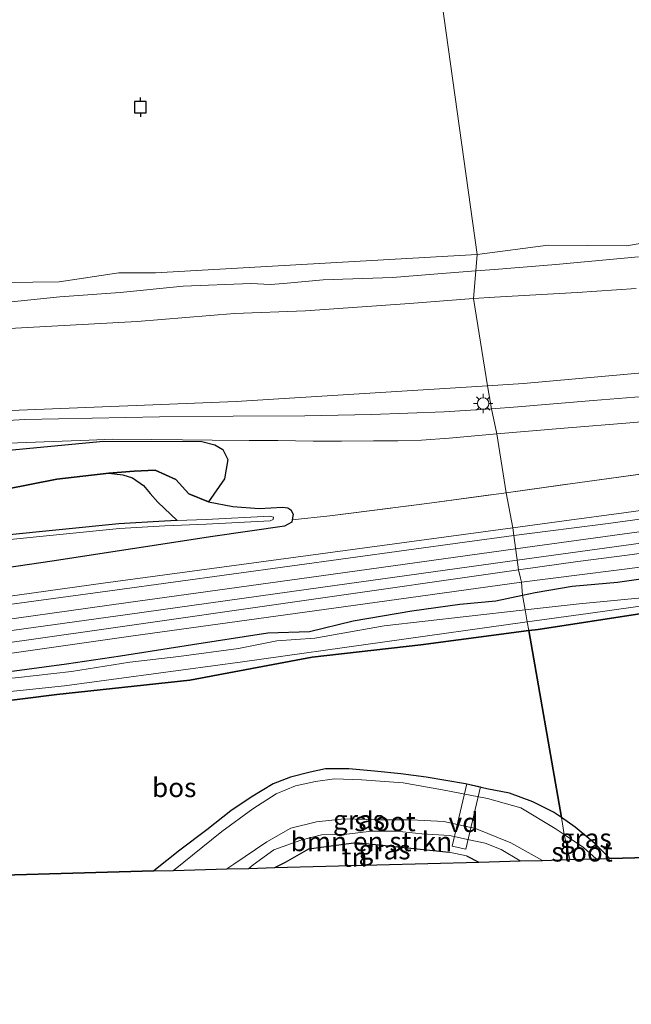
# Model space of a CAD drawing. Units: metres. Extents: x 209987 to 220001, y 463259 to 466284.
# Drawn here: x 212474 to 212554, y 463621 to 463749 of the extents above; entities that cross this region are included whole.
import ezdxf
from ezdxf.enums import TextEntityAlignment as Align

# ---------------------------------------------------------------- set-up
doc = ezdxf.new("R2010")
doc.units = ezdxf.units.M
doc.linetypes.add('IE-TERREINAFSCHEIDING', pattern=[10, 8, -2])
doc.layers.get('0').update_dxf_attribs({"lineweight": 25})
for name, color, linetype, lineweight in [('B-ME-AL-OVERIG-GV-B7', 7, 'BV-GELEIDERAIL', 18), ('B-ME-GR-BOMENSTRUIKEN-GV-B6', 93, 'Continuous', 18), ('B-ME-GW-KRUINLIJN-L-B1', 93, 'Continuous', 18), ('B-ME-GW-TEENLIJN-L-B1', 93, 'Continuous', 18), ('B-ME-IE-GRASLAND-GV-B6', 93, 'Continuous', 18), ('B-ME-IE-GRONDWERKLIJN-GROND_INGERICHT-GV-B6', 253, 'Continuous', 18), ('B-ME-IE-HULPGEOMETRIE-L-B1', 53, 'Continuous', 18), ('B-ME-IE-MEUBILAIR_WEGMEUBILAIR-LICHTMAST-S-B1', 8, 'Continuous', 18), ('B-ME-IE-TERREINAFSCHEIDING-DOORGANG-L-B1', 8, 'IE-TERREINAFSCHEIDING-KUNSTMATIG-OPEN', 18), ('B-ME-IE-TERREINAFSCHEIDING-RASTERHEKWERK-L-B1', 8, 'IE-TERREINAFSCHEIDING', 18), ('B-ME-OB-BEKLEDING-GV-B6', 253, 'Continuous', 18), ('B-ME-OB-WATERLIJN-L-B1', 133, 'OB-WATERLIJN', 18), ('B-ME-OG-WATER-GV-B6', 153, 'Continuous', 18), ('B-ME-SB-SPOOR-GV-B6', 253, 'Continuous', 18), ('B-ME-SB-SPOOR-L-B1', 253, 'Continuous', 18), ('B-ME-VH-VERH_SOORT-HALF_VERHARDING-GV-B6', 8, 'IE-TERREINAFSCHEIDING-NATUURLIJK-HOUTWAL', 18)]:
    doc.layers.add(name, color=color, linetype=linetype, lineweight=lineweight)
for name, color, linetype in [('B-ME-GR-BOS-GV-B6', 10, 'Continuous'), ('B-ME-GW-INSTEEKWATERGANG-L-B1', 10, 'Continuous'), ('B-ME-IE-TERREINAFSCHEIDING-HAAG-L-B1', 10, 'Continuous'), ('B-ME-KG-KADASTRAAL-OPNAMEDTMGRENS-L-B1', 10, 'Continuous'), ('B-ME-VV-AFMEERCONSTRUCTIE-S-B1', 10, 'Continuous')]:
    doc.layers.add(name, color=color, linetype=linetype)
doc.styles.add('NLCS-ISO', font='NLCS-ISO.TTF')
doc.linetypes.add('BV-GELEIDERAIL', pattern='A,10,-3,[108,NLCS.SHX,S=1,R=0,X=0,Y=0],-3', length=16)
doc.linetypes.add('IE-TERREINAFSCHEIDING-KUNSTMATIG-OPEN', pattern='A,7,-1.5,[67,NLCS.SHX,S=0.75,R=0,X=0,Y=0],-1.5', length=10)
doc.linetypes.add('IE-TERREINAFSCHEIDING-NATUURLIJK-HOUTWAL', pattern='A,7,-1.5,[67,NLCS.SHX,S=0.75,R=45,X=0,Y=0],-1.5,7,-1.5,[70,NLCS.SHX,S=0.75,R=0,X=0,Y=0],-1.5', length=20)
doc.linetypes.add('OB-WATERLIJN', pattern='A,10,[32,NLCS.SHX,S=2,R=0,X=0,Y=0],-12', length=22)

# ---------------------------------------------------------------- blocks, each defined once
blk = doc.blocks.new('lantaarnpaal')
for p, q in [((-0.75, 0), (-1.25, 0)), ((-0.88, 0.88), (-0.53, 0.53)), ((0, 0.75), (0, 1.25)), ((0.53, 0.53), (0.88, 0.88)), ((0.75, 0), (1.25, 0)), ((-0.53, -0.53), (-0.88, -0.88)), ((0, -0.75), (0, -1.25)), ((0.53, -0.53), (0.88, -0.88))]:
    blk.add_line(p, q)
blk.add_circle((0, 0), 0.75)
blk = doc.blocks.new('meerpaal')
for p, q in [((-0.75, 0), (-1.25, 0)), ((0.75, 0.75), (-0.75, 0.75)), ((-0.75, 0.75), (-0.75, -0.75)), ((0.75, -0.75), (0.75, 0.75)), ((0.75, 0), (1.25, 0)), ((-0.75, -0.75), (0.75, -0.75))]:
    blk.add_line(p, q)

msp = doc.modelspace()

# ---------------------------------------------------------------- linework, layer by layer
at = {"layer": 'B-ME-AL-OVERIG-GV-B7'}
msp.add_polyline3d([(212530.537, 463641.488, 8.303), (212532.44, 463649.589, 8.015), (212534.233, 463649.168, 8.027), (212532.33, 463641.067, 8.303), (212530.537, 463641.488, 8.303)], dxfattribs=at)
at = {"layer": 'B-ME-GR-BOMENSTRUIKEN-GV-B6'}
msp.add_polyline3d([(212501.25, 463638.518, 6.934), (212502.15, 463639.121, 6.934), (212506.451, 463642.047, 6.934), (212509.565, 463643.814, 6.934), (212512.899, 463644.629, 6.934), (212516.507, 463645.03, 6.934), (212520.859, 463644.911, 6.934), (212525.249, 463644.915, 6.934), (212529.461, 463644.678, 6.934), (212533.595, 463643.761, 6.934), (212538.165, 463641.898, 6.934), (212542.305, 463639.634, 6.934), (212539.382, 463639.555, 8.292), (212536.936, 463641.06, 8.292), (212534.848, 463641.88, 8.292), (212532.741, 463642.291, 8.292), (212530.189, 463642.865, 8.292), (212526.605, 463643.087, 8.292), (212523.297, 463643.44, 8.292), (212520.079, 463643.415, 8.292), (212516.853, 463643.055, 8.292), (212513.574, 463642.935, 8.292), (212510.873, 463642.263, 8.292), (212507.384, 463640.985, 8.292), (212504.665, 463639.075, 8.292), (212504.134, 463638.596, 8.292), (212501.25, 463638.518, 6.934)], dxfattribs=at)
at = {"layer": 'B-ME-GR-BOS-GV-B6'}
for points in [[(212203.555, 463661.329, 9.632), (212232.543, 463666.986, 9.567), (212261.532, 463672.643, 9.503), (212292.029, 463678.08, 9.481), (212322.527, 463683.517, 9.46), (212356.374, 463686.73, 9.561), (212390.222, 463689.944, 9.663), (212428.814, 463691.162, 9.633), (212467.406, 463692.38, 9.604), (212485.213, 463694.063, 9.572), (212498.003, 463694.007, 9.552), (212499.687, 463693.574, 9.549), (212500.733, 463692.984, 9.556), (212501.39, 463691.69, 9.51), (212500.937, 463689.184, 9.447), (212498.892, 463686.188, 9.214)], [(212498.892, 463686.188, 9.214), (212496.313, 463687.232, 9.245), (212494.639, 463689.083, 9.35), (212491.934, 463690.317, 9.463), (212489.192, 463690.191, 9.436), (212485.927, 463689.914, 9.44), (212479.149, 463689.155, 9.44), (212469.04, 463687.129, 9.447), (212455.733, 463685.58, 9.389), (212437.264, 463683.24, 9.202), (212414.177, 463679.753, 9.241), (212391.09, 463676.266, 9.28), (212371.084, 463673.753, 9.339), (212345.725, 463669.785, 9.28), (212321.968, 463666.979, 9.225), (212294.298, 463662.855, 9.241), (212257.492, 463657.061, 9.229), (212237.239, 463654.225, 9.272), (212216.986, 463651.39, 9.315)], [(212345.725, 463669.785, 9.28), (212371.084, 463673.753, 9.339), (212391.09, 463676.266, 9.28), (212414.177, 463679.753, 9.241), (212437.264, 463683.24, 9.202), (212455.733, 463685.58, 9.389), (212469.04, 463687.129, 9.447), (212479.149, 463689.155, 9.44), (212485.927, 463689.914, 9.44), (212487.7357, 463689.6896, 8.9612), (212489.0108, 463689.3139, 8.7902), (212490.4166, 463688.3298, 8.6192), (212491.3082, 463687.2938, 8.5679), (212492.2799, 463686.1391, 8.4311), (212494.8183, 463683.7611, 8.3191), (212493.155, 463683.694, 8.167), (212487.238, 463683.329, 7.895), (212472.144, 463681.826, 7.603), (212439.108, 463677.554, 7.443), (212408.203, 463673.222, 7.549), (212377.298, 463668.89, 7.654), (212340.977, 463663.965, 7.551)], [(212573.398, 463640.479, 7.229), (212570.604, 463640.403, 7.314), (212551.059, 463639.872, 7.906), (212549.109, 463641.82, 7.949), (212546.551, 463643.927, 7.996), (212544.74, 463645.183, 7.999), (212540.499, 463669.474, 7.795), (212541.715, 463669.635, 7.786), (212555.198, 463671.676, 7.49), (212568.03, 463673.086, 7.322), (212573.665, 463673.914, 7.287), (212577.077, 463674.147, 7.264), (212579.201, 463673.833, 7.264), (212579.815, 463673.338, 7.272), (212579.941, 463673.02, 7.276), (212580.108, 463672.007, 7.284), (212579.961, 463669.952, 7.287), (212579.209, 463666.8, 7.319), (212578.006, 463661.117, 7.319), (212576.593, 463656.145, 7.338), (212575.46, 463649.39, 7.311), (212573.398, 463640.479, 7.229)], [(212460.572, 463658.831, 8.288), (212479.177, 463661.158, 8.253), (212496.44, 463663.042, 8.218), (212512.357, 463666.01, 8.007), (212526.474, 463667.621, 7.902), (212540.499, 463669.474, 7.795), (212544.74, 463645.183, 7.999)], [(212544.74, 463645.183, 7.999), (212543.705, 463645.9, 8), (212541.051, 463647.254, 7.856), (212538.004, 463648.376, 7.836), (212535.06, 463648.931, 7.902), (212532.268, 463649.555, 7.992), (212527.16, 463650.438, 8.046), (212523.858, 463650.885, 8.027), (212520.452, 463651.214, 8.042), (212517.12, 463651.521, 8.039), (212514.088, 463651.534, 8.027), (212512.081, 463651.107, 8.031), (212509.52, 463650.437, 8.035), (212507.274, 463649.564, 8.039), (212504.434, 463647.824, 8.046), (212501.797, 463646.058, 8.042), (212498.656, 463643.584, 8.039), (212495.127, 463640.942, 8.023), (212491.745, 463638.259, 8.011), (212469.166, 463637.645, 8.201)]]:
    msp.add_polyline3d(points, dxfattribs=at)
at = {"layer": 'B-ME-GW-INSTEEKWATERGANG-L-B1'}
for points in [[(212469.04, 463687.129, 9.447), (212479.149, 463689.155, 9.44), (212485.927, 463689.914, 9.44), (212489.192, 463690.191, 9.436), (212491.934, 463690.317, 9.463), (212494.639, 463689.083, 9.35), (212496.313, 463687.232, 9.245), (212498.892, 463686.188, 9.214), (212502.04, 463685.571, 9.187), (212505.447, 463685.318, 9.109), (212508.48, 463685.495, 9.132), (212509.174, 463685.412, 9.179), (212509.589, 463685.14, 9.206), (212509.875, 463684.593, 9.264), (212509.743, 463683.843, 9.344), (212509.689, 463683.534, 9.377), (212508.762, 463683.015, 9.393), (212499.455, 463681.674, 9.393), (212478.549, 463678.496, 9.373), (212440.458, 463672.925, 9.382)], [(212539.696, 463674.072, 8.354), (212541.324, 463674.415, 8.354), (212546.136, 463675.231, 8.354), (212552.045, 463675.774, 8.303), (212559.271, 463676.794, 8.299)], [(212197.249, 463626.046, 7.916), (212219.327, 463628.412, 7.588), (212242.085, 463631.633, 7.553), (212262.503, 463634.372, 7.568), (212283.452, 463637.664, 7.576), (212317.232, 463642.39, 7.576), (212351.697, 463647.392, 7.838), (212369.859, 463649.86, 7.869), (212389.574, 463653.119, 8.115), (212411.53, 463656.26, 8.244), (212441.636, 463660.217, 8.244), (212453.806, 463661.824, 8.346), (212463.421, 463662.876, 8.35), (212472.35, 463664.061, 8.35), (212480.4, 463665.155, 8.35), (212487.446, 463666.192, 8.35), (212496.783, 463667.672, 8.35), (212506.602, 463669.167, 8.35), (212512.005, 463669.353, 8.35), (212517.657, 463670.731, 8.35), (212525.298, 463672.057, 8.35), (212531.549, 463672.92, 8.35), (212536.21, 463673.338, 8.354), (212539.696, 463674.072, 8.354)], [(212573.398, 463640.479, 7.229), (212575.46, 463649.39, 7.311), (212576.593, 463656.145, 7.338), (212578.006, 463661.117, 7.319), (212579.209, 463666.8, 7.319), (212579.961, 463669.952, 7.287), (212580.108, 463672.007, 7.284), (212579.941, 463673.02, 7.276), (212579.815, 463673.338, 7.272), (212579.201, 463673.833, 7.264), (212577.077, 463674.147, 7.264), (212573.665, 463673.914, 7.287), (212568.03, 463673.086, 7.322), (212555.198, 463671.676, 7.49), (212541.715, 463669.635, 7.786), (212540.499, 463669.474, 7.795)], [(212540.499, 463669.474, 7.795), (212526.474, 463667.621, 7.902), (212512.357, 463666.01, 8.007), (212496.44, 463663.042, 8.218), (212479.177, 463661.158, 8.253), (212460.572, 463658.831, 8.288), (212453.14, 463658.168, 8.295), (212452.708, 463658.129, 8.295), (212442.347, 463657.204, 8.205), (212412.031, 463653.381, 8.268), (212390.881, 463650.088, 8.252), (212371.619, 463647.479, 8.01), (212355.018, 463645.241, 8.065), (212340.755, 463642.837, 7.947), (212312.81, 463638.897, 7.916), (212284.865, 463634.957, 7.885), (212261.491, 463631.327, 7.463), (212228.408, 463626.648, 7.443), (212217.164, 463625.077, 7.588), (212214.681, 463625.224, 7.584), (212206.787, 463624.14, 7.65), (212185.17, 463620.942, 7.782)]]:
    msp.add_polyline3d(points, dxfattribs=at)
at = {"layer": 'B-ME-GW-KRUINLIJN-L-B1'}
for points in [[(212774.728, 463722.974, 9.326), (212764.76, 463723.453, 9.288), (212753.961, 463723.478, 9.233), (212744.599, 463723.674, 9.12), (212736.518, 463723.181, 9.058), (212719.176, 463721.587, 9.12), (212704.114, 463720.202, 9.128), (212684.56, 463718.003, 9.233), (212664.263, 463715.55, 9.206), (212642.51, 463712.678, 9.218), (212606.603, 463708.514, 9.201), (212570.697, 463704.35, 9.183), (212539.83, 463701.574, 9.253), (212535.152, 463701.277, 9.257)], [(212554.7733, 463718.0114, 4.723), (212544.0192, 463717.026, 4.7158), (212536.0311, 463716.3631, 4.6924), (212533.621, 463716.1789, 4.6924)], [(212533.621, 463716.1789, 4.6924), (212528.6849, 463715.8017, 4.6924), (212522.7736, 463715.3088, 4.7251), (212513.7678, 463715.0306, 4.7532), (212508.6214, 463714.5436, 4.669), (212506.929, 463714.4198, 4.6596), (212504.3573, 463714.5257, 4.7111), (212495.56, 463714.1813, 4.8796), (212487.3711, 463713.3585, 4.9498), (212479.5325, 463712.8004, 4.9357), (212473.2803, 463712.1563, 4.9357)], [(212535.152, 463701.277, 9.257), (212502.454, 463699.202, 9.284), (212473.187, 463698.055, 9.159), (212466.875, 463697.417, 9.276)], [(212539.555, 463675.755, 9.395), (212559.441, 463678.292, 9.419)], [(212184.765, 463625.921, 9.298), (212194.793, 463627.417, 9.337), (212210.961, 463629.64, 9.337), (212229.139, 463632.303, 9.368), (212245.264, 463634.604, 9.422), (212274.957, 463638.745, 9.376), (212284.495, 463640.114, 9.446), (212318.436, 463644.451, 9.368), (212334.694, 463646.755, 9.384), (212355.67, 463649.819, 9.364), (212380.244, 463653.369, 9.441), (212405.372, 463656.847, 9.534), (212432.377, 463660.665, 9.402), (212462.046, 463664.935, 9.224), (212488.785, 463668.752, 9.356), (212519.217, 463672.95, 9.348), (212539.555, 463675.755, 9.395)], [(212491.745, 463638.259, 8.011), (212495.127, 463640.942, 8.023), (212498.656, 463643.584, 8.039), (212501.797, 463646.058, 8.042), (212504.434, 463647.824, 8.046), (212507.274, 463649.564, 8.039), (212509.52, 463650.437, 8.035), (212512.081, 463651.107, 8.031), (212514.088, 463651.534, 8.027), (212517.12, 463651.521, 8.039), (212520.452, 463651.214, 8.042), (212523.858, 463650.885, 8.027), (212527.16, 463650.438, 8.046), (212532.268, 463649.555, 7.992), (212535.06, 463648.931, 7.902), (212538.004, 463648.376, 7.836), (212541.051, 463647.254, 7.856), (212543.705, 463645.9, 8), (212544.74, 463645.183, 7.999)], [(212544.74, 463645.183, 7.999), (212546.551, 463643.927, 7.996), (212549.109, 463641.82, 7.949), (212551.059, 463639.872, 7.906)], [(212539.382, 463639.555, 8.292), (212536.936, 463641.06, 8.292), (212534.848, 463641.88, 8.292), (212532.741, 463642.291, 8.292), (212530.189, 463642.865, 8.292), (212526.605, 463643.087, 8.292), (212523.297, 463643.44, 8.292), (212520.079, 463643.415, 8.292), (212516.853, 463643.055, 8.292), (212513.574, 463642.935, 8.292), (212510.873, 463642.263, 8.292), (212507.384, 463640.985, 8.292), (212504.665, 463639.075, 8.292), (212504.134, 463638.596, 8.292)]]:
    msp.add_polyline3d(points, dxfattribs=at)
at = {"layer": 'B-ME-GW-TEENLIJN-L-B1'}
for points in [[(212533.3049, 463712.5804, 5.229), (212536.0578, 463712.7912, 5.2327), (212546.8149, 463713.356, 5.3285), (212554.4657, 463713.8937, 5.3778)], [(212339.3148, 463702.5769, 5.4091), (212353.0173, 463703.9722, 5.4797), (212366.8879, 463705.058, 5.6107), (212381.6749, 463705.9527, 5.5301), (212397.9565, 463706.9338, 5.6309), (212410.1799, 463707.3619, 5.646), (212424.6675, 463707.7879, 5.6057), (212437.6055, 463708.0611, 5.6359), (212450.9754, 463708.0623, 5.646), (212460.9969, 463708.3442, 5.5402), (212472.1993, 463708.6661, 5.4192), (212489.6072, 463709.6065, 5.3789), (212502.269, 463710.6299, 5.2126), (212511.4927, 463710.9851, 5.1521), (212524.9879, 463711.9435, 5.2176), (212533.3049, 463712.5804, 5.229)]]:
    msp.add_polyline3d(points, dxfattribs=at)
at = {"layer": 'B-ME-IE-GRASLAND-GV-B6'}
for points in [[(212554.4657, 463713.8937, 5.3778), (212546.8149, 463713.356, 5.3285), (212536.0578, 463712.7912, 5.2327), (212533.3049, 463712.5804, 5.229), (212533.621, 463716.1789, 4.6924), (212536.0311, 463716.3631, 4.6924), (212544.0192, 463717.026, 4.7158), (212554.7733, 463718.0114, 4.723)], [(212533.621, 463716.1789, 4.6924), (212533.3049, 463712.5804, 5.229), (212524.9879, 463711.9435, 5.2176), (212511.4927, 463710.9851, 5.1521), (212502.269, 463710.6299, 5.2126), (212489.6072, 463709.6065, 5.3789), (212472.1993, 463708.6661, 5.4192), (212460.9969, 463708.3442, 5.5402), (212450.9754, 463708.0623, 5.646), (212437.6055, 463708.0611, 5.6359), (212424.6675, 463707.7879, 5.6057), (212410.1799, 463707.3619, 5.646), (212397.9565, 463706.9338, 5.6309), (212381.6749, 463705.9527, 5.5301), (212366.8879, 463705.058, 5.6107), (212353.0173, 463703.9722, 5.4797), (212339.3148, 463702.5769, 5.4091)], [(212473.2803, 463712.1563, 4.9357), (212479.5325, 463712.8004, 4.9357), (212487.3711, 463713.3585, 4.9498), (212495.56, 463714.1813, 4.8796), (212504.3573, 463714.5257, 4.7111), (212506.929, 463714.4198, 4.6596), (212508.6214, 463714.5436, 4.669), (212513.7678, 463715.0306, 4.7532), (212522.7736, 463715.3088, 4.7251), (212528.6849, 463715.8017, 4.6924), (212533.621, 463716.1789, 4.6924)], [(212570.697, 463704.35, 9.183), (212539.83, 463701.574, 9.253), (212535.152, 463701.277, 9.257), (212533.3049, 463712.5804, 5.229), (212536.0578, 463712.7912, 5.2327), (212546.8149, 463713.356, 5.3285), (212554.4657, 463713.8937, 5.3778)], [(212339.3148, 463702.5769, 5.4091), (212353.0173, 463703.9722, 5.4797), (212366.8879, 463705.058, 5.6107), (212381.6749, 463705.9527, 5.5301), (212397.9565, 463706.9338, 5.6309), (212410.1799, 463707.3619, 5.646), (212424.6675, 463707.7879, 5.6057), (212437.6055, 463708.0611, 5.6359), (212450.9754, 463708.0623, 5.646), (212460.9969, 463708.3442, 5.5402), (212472.1993, 463708.6661, 5.4192), (212489.6072, 463709.6065, 5.3789), (212502.269, 463710.6299, 5.2126), (212511.4927, 463710.9851, 5.1521), (212524.9879, 463711.9435, 5.2176), (212533.3049, 463712.5804, 5.229)], [(212533.3049, 463712.5804, 5.229), (212535.152, 463701.277, 9.257), (212502.454, 463699.202, 9.284), (212473.187, 463698.055, 9.159)], [(212535.678, 463698.289, 9.453), (212535.152, 463701.277, 9.257), (212539.83, 463701.574, 9.253), (212570.697, 463704.35, 9.183)], [(212535.678, 463698.289, 9.453), (212529.504, 463697.86, 9.401), (212520.04, 463697.554, 9.354), (212511.406, 463697.359, 9.459), (212502.076, 463697.323, 9.451), (212492.486, 463697.238, 9.381), (212474.977, 463696.901, 9.346), (212466.904, 463696.387, 9.23), (212466.875, 463697.417, 9.276), (212473.187, 463698.055, 9.159), (212502.454, 463699.202, 9.284), (212535.152, 463701.277, 9.257), (212535.678, 463698.289, 9.453)], [(212559.71, 463700.21, 9.338), (212548.881, 463699.342, 9.385), (212539.077, 463698.525, 9.482), (212535.678, 463698.289, 9.453)], [(212562.856, 463690.879, 9.603), (212547.144, 463688.694, 9.673), (212537.57, 463687.374, 9.662), (212536.338, 463695.003, 9.407), (212545.637, 463695.82, 9.329), (212553.131, 463696.416, 9.298), (212560.794, 463697.064, 9.322)], [(212332.21, 463686.199, 9.425), (212356.735, 463688.908, 9.421), (212391.15, 463691.016, 9.468), (212422.592, 463692.758, 9.413), (212444.326, 463693.245, 9.389), (212470.488, 463693.728, 9.319), (212483.382, 463694.217, 9.376), (212486.347, 463694.315, 9.384), (212491.5, 463694.295, 9.407), (212495.493, 463694.227, 9.391), (212499.362, 463694.212, 9.422), (212504.176, 463694.178, 9.438), (212507.884, 463694.163, 9.399), (212512.476, 463694.089, 9.306), (212516.162, 463694.089, 9.384), (212520.335, 463694.13, 9.446), (212523.462, 463694.124, 9.469), (212526.539, 463694.185, 9.5), (212530.166, 463694.459, 9.446), (212536.338, 463695.003, 9.407), (212537.57, 463687.374, 9.662)], [(212537.57, 463687.374, 9.662), (212527.588, 463685.998, 9.65), (212514.644, 463684.357, 9.615), (212509.743, 463683.843, 9.344), (212509.875, 463684.593, 9.264), (212509.589, 463685.14, 9.206), (212509.174, 463685.412, 9.179), (212508.48, 463685.495, 9.132), (212505.447, 463685.318, 9.109), (212502.04, 463685.571, 9.187), (212498.892, 463686.188, 9.214), (212500.937, 463689.184, 9.447), (212501.39, 463691.69, 9.51), (212500.733, 463692.984, 9.556), (212499.687, 463693.574, 9.549), (212498.003, 463694.007, 9.552), (212485.213, 463694.063, 9.572), (212467.406, 463692.38, 9.604), (212428.814, 463691.162, 9.633), (212390.222, 463689.944, 9.663), (212356.374, 463686.73, 9.561), (212322.527, 463683.517, 9.46)], [(212561.617, 463685.972, 9.538), (212552.845, 463684.753, 9.522), (212545.114, 463683.72, 9.576), (212538.44, 463682.837, 9.615), (212537.57, 463687.374, 9.662), (212547.144, 463688.694, 9.673), (212562.856, 463690.879, 9.603)], [(212472.212, 463681.23, 7.603), (212487.286, 463682.731, 7.895), (212493.186, 463683.095, 8.167), (212498.585, 463683.313, 8.661), (212506.868, 463683.714, 8.817), (212507.269, 463683.896, 8.903), (212507.317, 463684.189, 8.906), (212506.839, 463684.313, 8.817), (212498.558, 463683.912, 8.661), (212494.8183, 463683.7611, 8.3191), (212492.2799, 463686.1391, 8.4311), (212491.3082, 463687.2938, 8.5679), (212490.4166, 463688.3298, 8.6192), (212489.0108, 463689.3139, 8.7902), (212487.7357, 463689.6896, 8.9612), (212485.927, 463689.914, 9.44), (212489.192, 463690.191, 9.436), (212491.934, 463690.317, 9.463), (212494.639, 463689.083, 9.35), (212496.313, 463687.232, 9.245), (212498.892, 463686.188, 9.214), (212502.04, 463685.571, 9.187), (212505.447, 463685.318, 9.109), (212508.48, 463685.495, 9.132), (212509.174, 463685.412, 9.179), (212509.589, 463685.14, 9.206), (212509.875, 463684.593, 9.264), (212509.743, 463683.843, 9.344)], [(212207.759, 463640.583, 9.296), (212221.899, 463642.813, 9.264), (212237.159, 463644.613, 9.237), (212252.488, 463646.9, 9.214), (212270.771, 463649.599, 9.073), (212287.033, 463651.56, 9.155), (212307.372, 463654.272, 9.139), (212320.919, 463656.264, 9.147), (212334.107, 463658.292, 9.225), (212351.437, 463660.624, 9.276), (212366.13, 463662.767, 9.28), (212385.896, 463665.419, 9.307), (212403.318, 463667.56, 9.268), (212427.715, 463671.216, 9.35), (212440.458, 463672.925, 9.382), (212478.549, 463678.496, 9.373), (212499.455, 463681.674, 9.393), (212508.762, 463683.015, 9.393), (212509.689, 463683.534, 9.377), (212509.743, 463683.843, 9.344), (212514.644, 463684.357, 9.615), (212527.588, 463685.998, 9.65), (212537.57, 463687.374, 9.662), (212538.44, 463682.837, 9.615)], [(212509.743, 463683.843, 9.344), (212509.689, 463683.534, 9.377), (212508.762, 463683.015, 9.393), (212499.455, 463681.674, 9.393), (212478.549, 463678.496, 9.373), (212440.458, 463672.925, 9.382), (212427.715, 463671.216, 9.35), (212403.318, 463667.56, 9.268), (212385.896, 463665.419, 9.307), (212366.13, 463662.767, 9.28), (212351.437, 463660.624, 9.276), (212334.107, 463658.292, 9.225), (212320.919, 463656.264, 9.147), (212307.372, 463654.272, 9.139), (212287.033, 463651.56, 9.155), (212270.771, 463649.599, 9.073), (212252.488, 463646.9, 9.214), (212237.159, 463644.613, 9.237), (212221.899, 463642.813, 9.264), (212207.759, 463640.583, 9.296)], [(212538.44, 463682.837, 9.615), (212511.818, 463679.24, 9.565), (212485.196, 463675.644, 9.514), (212455.951, 463671.579, 9.576), (212426.706, 463667.514, 9.638), (212421.287, 463666.746, 9.561), (212383.532, 463661.559, 9.542), (212345.778, 463656.372, 9.522), (212314.136, 463651.927, 9.46), (212277.095, 463646.812, 9.483), (212256.723, 463643.906, 9.483), (212236.351, 463641, 9.483), (212212.851, 463637.767, 9.53)], [(212559.441, 463678.292, 9.419), (212539.555, 463675.755, 9.395), (212539.433, 463676.263, 9.553), (212539.149, 463677.355, 9.664), (212546.86, 463678.442, 9.595), (212553.304, 463679.279, 9.602), (212559.618, 463680.149, 9.595)], [(212559.271, 463676.794, 8.299), (212552.045, 463675.774, 8.303), (212546.136, 463675.231, 8.354), (212541.324, 463674.415, 8.354), (212539.696, 463674.072, 8.354), (212539.555, 463675.755, 9.395), (212559.441, 463678.292, 9.419)], [(212212.472, 463631.519, 9.525), (212227.092, 463633.577, 9.463), (212242.282, 463635.691, 9.463), (212269.815, 463639.48, 9.432), (212279.08, 463640.838, 9.525), (212284.467, 463641.572, 9.517), (212316.27, 463645.914, 9.471), (212327.19, 463647.418, 9.455), (212343.165, 463649.654, 9.494), (212355.8, 463651.24, 9.471), (212377.933, 463654.359, 9.509), (212397.877, 463657.188, 9.587), (212415.373, 463659.632, 9.61), (212430.198, 463661.822, 9.61), (212457.435, 463665.705, 9.624), (212484.673, 463669.588, 9.637), (212511.911, 463673.472, 9.651), (212539.149, 463677.355, 9.664), (212539.433, 463676.263, 9.553), (212539.555, 463675.755, 9.395)], [(212556.999, 463673.912, 6.91), (212547.059, 463672.945, 7.116), (212540.031, 463672.154, 7.287), (212539.696, 463674.072, 8.354), (212541.324, 463674.415, 8.354), (212546.136, 463675.231, 8.354), (212552.045, 463675.774, 8.303), (212559.271, 463676.794, 8.299)], [(212539.555, 463675.755, 9.395), (212519.217, 463672.95, 9.348), (212488.785, 463668.752, 9.356), (212462.046, 463664.935, 9.224), (212432.377, 463660.665, 9.402), (212405.372, 463656.847, 9.534), (212380.244, 463653.369, 9.441), (212355.67, 463649.819, 9.364), (212334.694, 463646.755, 9.384), (212318.436, 463644.451, 9.368), (212284.495, 463640.114, 9.446), (212274.957, 463638.745, 9.376), (212245.264, 463634.604, 9.422), (212229.139, 463632.303, 9.368), (212210.961, 463629.64, 9.337)], [(212462.046, 463664.935, 9.224), (212488.785, 463668.752, 9.356), (212519.217, 463672.95, 9.348), (212539.555, 463675.755, 9.395), (212539.696, 463674.072, 8.354), (212536.21, 463673.338, 8.354), (212531.549, 463672.92, 8.35), (212525.298, 463672.057, 8.35), (212517.657, 463670.731, 8.35), (212512.005, 463669.353, 8.35), (212506.602, 463669.167, 8.35), (212496.783, 463667.672, 8.35), (212487.446, 463666.192, 8.35), (212480.4, 463665.155, 8.35), (212472.35, 463664.061, 8.35)], [(212472.35, 463664.061, 8.35), (212480.4, 463665.155, 8.35), (212487.446, 463666.192, 8.35), (212496.783, 463667.672, 8.35), (212506.602, 463669.167, 8.35), (212512.005, 463669.353, 8.35), (212517.657, 463670.731, 8.35), (212525.298, 463672.057, 8.35), (212531.549, 463672.92, 8.35), (212536.21, 463673.338, 8.354), (212539.696, 463674.072, 8.354), (212540.031, 463672.154, 7.287), (212532.38, 463671.292, 7.474), (212521.716, 463670.092, 7.63), (212512.699, 463668.497, 7.704), (212507.76, 463668.148, 7.708), (212502.764, 463667.167, 7.704), (212495.01, 463666.109, 7.692), (212488.659, 463665.374, 7.758), (212481.045, 463664.171, 7.824), (212474.188, 463663.376, 7.883)], [(212555.198, 463671.676, 7.49), (212541.715, 463669.635, 7.786), (212540.499, 463669.474, 7.795), (212540.302, 463670.602, 7.055), (212548.23, 463671.712, 6.964), (212560.218, 463673.38, 6.933)], [(212197.306, 463623.698, 7.08), (212221.825, 463626.614, 7.037), (212241.71, 463629.414, 7.074), (212261.595, 463632.214, 7.111), (212293.117, 463636.885, 7.08), (212324.64, 463641.556, 7.049), (212344.623, 463644.488, 7.211), (212364.607, 463647.421, 7.373), (212391.129, 463651.388, 7.662), (212411.5, 463654.398, 7.732), (212441.027, 463658.257, 7.795), (212452.435, 463659.386, 7.93), (212480.148, 463662.317, 7.719), (212503.295, 463665.418, 7.478), (212540.302, 463670.602, 7.055), (212540.499, 463669.474, 7.795)], [(212540.499, 463669.474, 7.795), (212526.474, 463667.621, 7.902), (212512.357, 463666.01, 8.007), (212496.44, 463663.042, 8.218), (212479.177, 463661.158, 8.253), (212460.572, 463658.831, 8.288), (212453.14, 463658.168, 8.295), (212452.708, 463658.129, 8.295), (212442.347, 463657.204, 8.205), (212412.031, 463653.381, 8.268), (212390.881, 463650.088, 8.252), (212371.619, 463647.479, 8.01), (212355.018, 463645.241, 8.065), (212340.755, 463642.837, 7.947), (212312.81, 463638.897, 7.916), (212284.865, 463634.957, 7.885), (212261.491, 463631.327, 7.463), (212228.408, 463626.648, 7.443), (212217.164, 463625.077, 7.588)], [(212544.74, 463645.183, 7.999), (212545.125, 463642.975, 6.934), (212543.945, 463643.771, 6.934), (212539.486, 463646.443, 6.934), (212535.121, 463647.664, 6.934), (212529.304, 463648.814, 6.934), (212524.156, 463649.699, 6.934), (212518.803, 463650.078, 6.934), (212515.246, 463650.238, 6.934), (212512.772, 463649.886, 6.934), (212510.173, 463649.307, 6.934), (212507.686, 463648.29, 6.934), (212504.624, 463646.308, 6.934), (212500.619, 463643.402, 6.934), (212494.34, 463638.33, 6.934), (212491.745, 463638.259, 8.011), (212495.127, 463640.942, 8.023), (212498.656, 463643.584, 8.039), (212501.797, 463646.058, 8.042), (212504.434, 463647.824, 8.046), (212507.274, 463649.564, 8.039), (212509.52, 463650.437, 8.035), (212512.081, 463651.107, 8.031), (212514.088, 463651.534, 8.027), (212517.12, 463651.521, 8.039), (212520.452, 463651.214, 8.042), (212523.858, 463650.885, 8.027), (212527.16, 463650.438, 8.046), (212532.268, 463649.555, 7.992), (212535.06, 463648.931, 7.902), (212538.004, 463648.376, 7.836), (212541.051, 463647.254, 7.856), (212543.705, 463645.9, 8), (212544.74, 463645.183, 7.999)], [(212551.059, 463639.872, 7.906), (212549.282, 463639.824, 6.934), (212547.6, 463641.307, 6.934), (212545.125, 463642.975, 6.934), (212544.74, 463645.183, 7.999), (212546.551, 463643.927, 7.996), (212549.109, 463641.82, 7.949), (212551.059, 463639.872, 7.906)], [(212504.134, 463638.596, 8.292), (212504.665, 463639.075, 8.292), (212507.384, 463640.985, 8.292), (212510.873, 463642.263, 8.292), (212513.574, 463642.935, 8.292), (212516.853, 463643.055, 8.292), (212520.079, 463643.415, 8.292), (212523.297, 463643.44, 8.292), (212526.605, 463643.087, 8.292), (212530.189, 463642.865, 8.292), (212532.741, 463642.291, 8.292), (212534.848, 463641.88, 8.292), (212536.936, 463641.06, 8.292), (212539.382, 463639.555, 8.292), (212534.018, 463639.409, 8.478), (212532.412, 463640.211, 8.478), (212530.157, 463640.698, 8.478), (212518.051, 463641.958, 8.42), (212511.924, 463641.125, 8.42), (212510.408, 463640.282, 8.416), (212508.901, 463639.401, 8.416), (212507.474, 463638.687, 8.416), (212504.134, 463638.596, 8.292)]]:
    msp.add_polyline3d(points, dxfattribs=at)
at = {"layer": 'B-ME-IE-GRONDWERKLIJN-GROND_INGERICHT-GV-B6'}
msp.add_polyline3d([(212507.474, 463638.687, 8.416), (212508.901, 463639.401, 8.416), (212510.408, 463640.282, 8.416), (212511.924, 463641.125, 8.42), (212518.051, 463641.958, 8.42), (212530.157, 463640.698, 8.478), (212532.412, 463640.211, 8.478), (212534.018, 463639.409, 8.478), (212507.474, 463638.687, 8.416)], dxfattribs=at)
at = {"layer": 'B-ME-IE-HULPGEOMETRIE-L-B1'}
msp.add_polyline3d([(212517.9422, 463831.6443, 4.098), (212533.809, 463718.318, 4.098), (212533.621, 463716.1789, 4.6924), (212533.3049, 463712.5804, 5.229), (212535.152, 463701.277, 9.257), (212535.678, 463698.289, 9.453), (212536.338, 463695.003, 9.407), (212537.57, 463687.374, 9.662), (212538.44, 463682.837, 9.615), (212538.555, 463681.821, 9.61), (212539.149, 463677.355, 9.664), (212539.433, 463676.263, 9.553), (212539.555, 463675.755, 9.395), (212539.696, 463674.072, 8.354), (212540.031, 463672.154, 7.287), (212540.302, 463670.602, 7.055), (212540.499, 463669.474, 7.795), (212544.74, 463645.183, 7.999), (212545.125, 463642.975, 6.934), (212545.847, 463639.73, 6.934)], dxfattribs=at)
at = {"layer": 'B-ME-IE-TERREINAFSCHEIDING-DOORGANG-L-B1'}
msp.add_line((212530.157, 463640.698, 8.478), (212532.412, 463640.211, 8.478), dxfattribs=at)
at = {"layer": 'B-ME-IE-TERREINAFSCHEIDING-HAAG-L-B1'}
msp.add_line((212532.412, 463640.211, 8.478), (212534.018, 463639.409, 8.478), dxfattribs=at)
msp.add_polyline3d([(212507.474, 463638.687, 8.416), (212508.901, 463639.401, 8.416), (212510.408, 463640.282, 8.416), (212511.924, 463641.125, 8.42), (212518.051, 463641.958, 8.42), (212530.157, 463640.698, 8.478)], dxfattribs=at)
at = {"layer": 'B-ME-IE-TERREINAFSCHEIDING-RASTERHEKWERK-L-B1'}
for points in [[(212537.57, 463687.374, 9.662), (212547.144, 463688.694, 9.673), (212562.856, 463690.879, 9.603), (212577.923, 463693.047, 9.521), (212594.275, 463695.249, 9.517), (212609.416, 463697.423, 9.463), (212626.534, 463699.691, 9.529), (212645.243, 463702.168, 9.545), (212661.925, 463704.33, 9.529), (212676.321, 463706.226, 9.619), (212686.376, 463707.297, 9.712), (212696.733, 463708.194, 9.677), (212708.723, 463709.117, 9.568), (212718.997, 463709.925, 9.595), (212730.137, 463710.54, 9.63), (212738.975, 463711.082, 9.615), (212750.692, 463711.626, 9.654), (212759.243, 463711.917, 9.661), (212765.201, 463711.682, 9.626), (212767.315, 463711.834, 9.751), (212769.373, 463711.95, 9.692)], [(212509.743, 463683.843, 9.344), (212514.644, 463684.357, 9.615), (212527.588, 463685.998, 9.65), (212537.57, 463687.374, 9.662)]]:
    msp.add_polyline3d(points, dxfattribs=at)
at = {"layer": 'B-ME-KG-KADASTRAAL-OPNAMEDTMGRENS-L-B1'}
for points in [[(212345.436, 463626.732, 7.971), (212381.097, 463629.993, 8.108), (212383.443, 463630.207, 8.108), (212413.635, 463632.572, 8.252), (212444.44, 463635.784, 8.268), (212445.77, 463635.906, 8.225), (212462.94, 463637.476, 8.253), (212469.166, 463637.645, 8.201), (212491.745, 463638.259, 8.011), (212494.34, 463638.33, 6.934), (212501.25, 463638.518, 6.934), (212504.134, 463638.596, 8.292), (212507.474, 463638.687, 8.416), (212534.018, 463639.409, 8.478), (212539.382, 463639.555, 8.292), (212542.305, 463639.634, 6.934), (212545.847, 463639.73, 6.934)], [(212545.847, 463639.73, 6.934), (212549.282, 463639.824, 6.934), (212551.059, 463639.872, 7.906), (212570.604, 463640.403, 7.314)]]:
    msp.add_polyline3d(points, dxfattribs=at)
at = {"layer": 'B-ME-OB-BEKLEDING-GV-B6'}
for points in [[(212554.7733, 463718.0114, 4.723), (212544.0192, 463717.026, 4.7158), (212536.0311, 463716.3631, 4.6924), (212533.621, 463716.1789, 4.6924), (212533.809, 463718.318, 4.098), (212543.007, 463719.506, 4.098), (212553.271, 463719.445, 4.098), (212566.5007, 463721.7748, 4.098)], [(212458.906, 463714.485, 4.098), (212479.48, 463714.767, 4.098), (212487.2338, 463715.9383, 4.098), (212491.976, 463715.91, 4.098), (212533.809, 463718.318, 4.098), (212533.621, 463716.1789, 4.6924), (212528.6849, 463715.8017, 4.6924), (212522.7736, 463715.3088, 4.7251), (212513.7678, 463715.0306, 4.7532), (212508.6214, 463714.5436, 4.669), (212506.929, 463714.4198, 4.6596), (212504.3573, 463714.5257, 4.7111), (212495.56, 463714.1813, 4.8796), (212487.3711, 463713.3585, 4.9498), (212479.5325, 463712.8004, 4.9357), (212473.2803, 463712.1563, 4.9357)]]:
    msp.add_polyline3d(points, dxfattribs=at)
at = {"layer": 'B-ME-OB-WATERLIJN-L-B1'}
for points in [[(212533.809, 463718.318, 4.098), (212543.007, 463719.506, 4.098), (212553.271, 463719.445, 4.098), (212566.5007, 463721.7748, 4.098)], [(212217.848, 463687.336, 4.098), (212224.437, 463689.836, 4.098), (212246.724, 463694.579, 4.098), (212277.502, 463700.26, 4.098), (212308.279, 463705.941, 4.098), (212312.924, 463705.686, 4.098), (212316.608, 463707.063, 4.098), (212322.752, 463706.765, 4.098), (212354.98, 463710.119, 4.098), (212382.883, 463712.09, 4.098), (212410.787, 463714.06, 4.098), (212414.524, 463713.461, 4.098), (212429.271, 463714.183, 4.098), (212453.2213, 463713.9786, 4.098), (212458.906, 463714.485, 4.098), (212479.48, 463714.767, 4.098), (212487.2338, 463715.9383, 4.098), (212491.976, 463715.91, 4.098), (212533.809, 463718.318, 4.098)]]:
    msp.add_polyline3d(points, dxfattribs=at)
at = {"layer": 'B-ME-OG-WATER-GV-B6'}
for points in [[(212566.5007, 463721.7748, 4.098), (212553.271, 463719.445, 4.098), (212543.007, 463719.506, 4.098), (212533.809, 463718.318, 4.098), (212517.9422, 463831.6443, 4.098), (212524.681, 463835.8772, 4.098), (212528.6987, 463838.2882, 4.098), (212529.5301, 463838.7887, 4.098), (212534.5567, 463841.9142, 4.098), (212540.7127, 463845.8552, 4.098), (212552.5117, 463853.2392, 4.098), (212571.4025, 463865.0896, 4.098)], [(212517.9422, 463831.6443, 4.098), (212533.809, 463718.318, 4.098), (212491.976, 463715.91, 4.098), (212487.2338, 463715.9383, 4.098), (212479.48, 463714.767, 4.098), (212458.906, 463714.485, 4.098), (212453.2213, 463713.9786, 4.098), (212429.271, 463714.183, 4.098), (212414.524, 463713.461, 4.098), (212410.787, 463714.06, 4.098), (212382.883, 463712.09, 4.098), (212354.98, 463710.119, 4.098), (212322.752, 463706.765, 4.098), (212316.608, 463707.063, 4.098), (212312.924, 463705.686, 4.098), (212308.279, 463705.941, 4.098), (212277.502, 463700.26, 4.098), (212246.724, 463694.579, 4.098), (212224.437, 463689.836, 4.098), (212217.848, 463687.336, 4.098)], [(212340.977, 463663.965, 7.551), (212377.298, 463668.89, 7.654), (212408.203, 463673.222, 7.549), (212439.108, 463677.554, 7.443), (212472.144, 463681.826, 7.603), (212487.238, 463683.329, 7.895), (212493.155, 463683.694, 8.167), (212494.8183, 463683.7611, 8.3191), (212498.558, 463683.912, 8.661), (212506.839, 463684.313, 8.817), (212507.317, 463684.189, 8.906), (212507.269, 463683.896, 8.903), (212506.868, 463683.714, 8.817), (212498.585, 463683.313, 8.661), (212493.186, 463683.095, 8.167), (212487.286, 463682.731, 7.895), (212472.212, 463681.23, 7.603), (212439.191, 463676.96, 7.443), (212408.285, 463672.628, 7.549), (212377.38, 463668.296, 7.654), (212341.059, 463663.371, 7.551)], [(212569.201, 463674.277, 6.966), (212560.218, 463673.38, 6.933), (212548.23, 463671.712, 6.964), (212540.302, 463670.602, 7.055), (212540.031, 463672.154, 7.287), (212547.059, 463672.945, 7.116), (212556.999, 463673.912, 6.91), (212569.02, 463675.591, 6.966), (212568.755, 463674.986, 6.966), (212568.855, 463674.513, 6.966), (212569.201, 463674.277, 6.966)], [(212199.157, 463624.8, 7.138), (212224.509, 463628.218, 7.103), (212260.144, 463633.045, 7.076), (212293.692, 463638.257, 6.994), (212328.835, 463643.244, 7.25), (212363.978, 463648.232, 7.506), (212402.308, 463653.675, 7.653), (212440.638, 463659.119, 7.799), (212450.378, 463660.87, 7.941), (212458.718, 463661.843, 7.941), (212467.107, 463662.695, 7.941), (212474.188, 463663.376, 7.883), (212481.045, 463664.171, 7.824), (212488.659, 463665.374, 7.758), (212495.01, 463666.109, 7.692), (212502.764, 463667.167, 7.704), (212507.76, 463668.148, 7.708), (212512.699, 463668.497, 7.704), (212521.716, 463670.092, 7.63), (212532.38, 463671.292, 7.474), (212540.031, 463672.154, 7.287), (212540.302, 463670.602, 7.055)], [(212540.302, 463670.602, 7.055), (212503.295, 463665.418, 7.478), (212480.148, 463662.317, 7.719), (212452.435, 463659.386, 7.93), (212441.027, 463658.257, 7.795), (212411.5, 463654.398, 7.732), (212391.129, 463651.388, 7.662), (212364.607, 463647.421, 7.373), (212344.623, 463644.488, 7.211), (212324.64, 463641.556, 7.049), (212293.117, 463636.885, 7.08), (212261.595, 463632.214, 7.111), (212241.71, 463629.414, 7.074), (212221.825, 463626.614, 7.037), (212197.306, 463623.698, 7.08)], [(212545.125, 463642.975, 6.934), (212545.847, 463639.73, 6.934), (212542.305, 463639.634, 6.934), (212538.165, 463641.898, 6.934), (212533.595, 463643.761, 6.934), (212529.461, 463644.678, 6.934), (212525.249, 463644.915, 6.934), (212520.859, 463644.911, 6.934), (212516.507, 463645.03, 6.934), (212512.899, 463644.629, 6.934), (212509.565, 463643.814, 6.934), (212506.451, 463642.047, 6.934), (212502.15, 463639.121, 6.934), (212501.25, 463638.518, 6.934), (212494.34, 463638.33, 6.934), (212500.619, 463643.402, 6.934), (212504.624, 463646.308, 6.934), (212507.686, 463648.29, 6.934), (212510.173, 463649.307, 6.934), (212512.772, 463649.886, 6.934), (212515.246, 463650.238, 6.934), (212518.803, 463650.078, 6.934), (212524.156, 463649.699, 6.934), (212529.304, 463648.814, 6.934), (212535.121, 463647.664, 6.934), (212539.486, 463646.443, 6.934), (212543.945, 463643.771, 6.934), (212545.125, 463642.975, 6.934)], [(212549.282, 463639.824, 6.934), (212545.847, 463639.73, 6.934), (212545.125, 463642.975, 6.934), (212547.6, 463641.307, 6.934), (212549.282, 463639.824, 6.934)]]:
    msp.add_polyline3d(points, dxfattribs=at)
at = {"layer": 'B-ME-SB-SPOOR-GV-B6'}
for points in [[(212559.618, 463680.149, 9.595), (212553.304, 463679.279, 9.602), (212546.86, 463678.442, 9.595), (212539.149, 463677.355, 9.664), (212538.555, 463681.821, 9.61), (212550.806, 463683.39, 9.564), (212565.329, 463685.387, 9.509)], [(212212.936, 463636.627, 9.602), (212236.01, 463639.826, 9.533), (212258.717, 463643.03, 9.564), (212277.3, 463645.556, 9.533), (212313.941, 463650.57, 9.517), (212327.358, 463652.668, 9.478), (212346.284, 463655.294, 9.502), (212382.024, 463660.298, 9.54), (212417.764, 463665.301, 9.579), (212428.878, 463666.784, 9.61), (212447.092, 463669.357, 9.564), (212486.699, 463674.727, 9.502), (212509.442, 463677.842, 9.54), (212532.184, 463680.957, 9.579), (212538.555, 463681.821, 9.61), (212539.149, 463677.355, 9.664)], [(212539.149, 463677.355, 9.664), (212511.911, 463673.472, 9.651), (212484.673, 463669.588, 9.637), (212457.435, 463665.705, 9.624), (212430.198, 463661.822, 9.61), (212415.373, 463659.632, 9.61), (212397.877, 463657.188, 9.587), (212377.933, 463654.359, 9.509), (212355.8, 463651.24, 9.471), (212343.165, 463649.654, 9.494), (212327.19, 463647.418, 9.455), (212316.27, 463645.914, 9.471), (212284.467, 463641.572, 9.517), (212279.08, 463640.838, 9.525), (212269.815, 463639.48, 9.432), (212242.282, 463635.691, 9.463), (212227.092, 463633.577, 9.463), (212212.472, 463631.519, 9.525)]]:
    msp.add_polyline3d(points, dxfattribs=at)
at = {"layer": 'B-ME-SB-SPOOR-L-B1'}
for points in [[(212538.7848, 463680.093, 9.995), (212563.064, 463683.437, 9.956)], [(212563.27, 463681.951, 9.956), (212538.9826, 463678.6061, 9.995)], [(212183.2623, 463630.734, 10.016), (212191.899, 463631.992, 9.987), (212211.976, 463634.769, 9.964), (212232.053, 463637.545, 9.941), (212250.405, 463640.087, 9.879), (212272.257, 463643.136, 9.91), (212297.161, 463646.594, 9.948), (212311.587, 463648.569, 9.933), (212332.698, 463651.513, 9.933), (212350.28, 463653.954, 9.956), (212383.385, 463658.558, 10.026), (212400.365, 463660.909, 10.026), (212417.401, 463663.27, 10.003), (212428.768, 463664.827, 9.972), (212444.783, 463667.051, 10.01), (212466.453, 463670.058, 9.995), (212488.122, 463673.065, 9.979), (212513.527, 463676.589, 9.987), (212538.7848, 463680.093, 9.995)], [(212538.9826, 463678.6061, 9.995), (212513.733, 463675.103, 9.987), (212488.328, 463671.579, 9.979), (212466.659, 463668.572, 9.995), (212444.989, 463665.566, 10.01), (212428.973, 463663.341, 9.972), (212417.606, 463661.784, 10.003), (212400.571, 463659.424, 10.026), (212383.591, 463657.073, 10.026), (212350.486, 463652.468, 9.956), (212332.905, 463650.028, 9.933), (212311.793, 463647.083, 9.933), (212297.366, 463645.108, 9.948), (212272.464, 463641.651, 9.91), (212250.612, 463638.601, 9.879), (212232.259, 463636.06, 9.941), (212212.185, 463633.283, 9.964), (212192.111, 463630.507, 9.987), (212183.4809, 463629.249, 10.016)]]:
    msp.add_polyline3d(points, dxfattribs=at)
at = {"layer": 'B-ME-VH-VERH_SOORT-HALF_VERHARDING-GV-B6'}
for points in [[(212560.794, 463697.064, 9.322), (212553.131, 463696.416, 9.298), (212545.637, 463695.82, 9.329), (212536.338, 463695.003, 9.407), (212535.678, 463698.289, 9.453), (212539.077, 463698.525, 9.482), (212548.881, 463699.342, 9.385), (212559.71, 463700.21, 9.338)], [(212342.888, 463690.553, 9.303), (212371.947, 463692.591, 9.311), (212372.189, 463692.605, 9.311), (212373.83, 463692.702, 9.309), (212386.175, 463693.43, 9.296), (212402.787, 463694.199, 9.339), (212423.986, 463695.296, 9.276), (212440.893, 463695.827, 9.264), (212465.336, 463696.367, 9.232), (212466.904, 463696.387, 9.23), (212474.977, 463696.901, 9.346), (212492.486, 463697.238, 9.381), (212502.076, 463697.323, 9.451), (212511.406, 463697.359, 9.459), (212520.04, 463697.554, 9.354), (212529.504, 463697.86, 9.401), (212535.678, 463698.289, 9.453), (212536.338, 463695.003, 9.407)], [(212536.338, 463695.003, 9.407), (212530.166, 463694.459, 9.446), (212526.539, 463694.185, 9.5), (212523.462, 463694.124, 9.469), (212520.335, 463694.13, 9.446), (212516.162, 463694.089, 9.384), (212512.476, 463694.089, 9.306), (212507.884, 463694.163, 9.399), (212504.176, 463694.178, 9.438), (212499.362, 463694.212, 9.422), (212495.493, 463694.227, 9.391), (212491.5, 463694.295, 9.407), (212486.347, 463694.315, 9.384), (212483.382, 463694.217, 9.376), (212470.488, 463693.728, 9.319), (212444.326, 463693.245, 9.389), (212422.592, 463692.758, 9.413), (212391.15, 463691.016, 9.468), (212356.735, 463688.908, 9.421), (212332.21, 463686.199, 9.425)], [(212565.329, 463685.387, 9.509), (212550.806, 463683.39, 9.564), (212538.555, 463681.821, 9.61), (212538.44, 463682.837, 9.615), (212545.114, 463683.72, 9.576), (212552.845, 463684.753, 9.522), (212561.617, 463685.972, 9.538)], [(212212.851, 463637.767, 9.53), (212236.351, 463641, 9.483), (212256.723, 463643.906, 9.483), (212277.095, 463646.812, 9.483), (212314.136, 463651.927, 9.46), (212345.778, 463656.372, 9.522), (212383.532, 463661.559, 9.542), (212421.287, 463666.746, 9.561), (212426.706, 463667.514, 9.638), (212455.951, 463671.579, 9.576), (212485.196, 463675.644, 9.514), (212511.818, 463679.24, 9.565), (212538.44, 463682.837, 9.615), (212538.555, 463681.821, 9.61)], [(212538.555, 463681.821, 9.61), (212532.184, 463680.957, 9.579), (212509.442, 463677.842, 9.54), (212486.699, 463674.727, 9.502), (212447.092, 463669.357, 9.564), (212428.878, 463666.784, 9.61), (212417.764, 463665.301, 9.579), (212382.024, 463660.298, 9.54), (212346.284, 463655.294, 9.502), (212327.358, 463652.668, 9.478), (212313.941, 463650.57, 9.517), (212277.3, 463645.556, 9.533), (212258.717, 463643.03, 9.564), (212236.01, 463639.826, 9.533), (212212.936, 463636.627, 9.602)]]:
    msp.add_polyline3d(points, dxfattribs=at)

# ---------------------------------------------------------------- block references
at = {"layer": 'B-ME-IE-MEUBILAIR_WEGMEUBILAIR-LICHTMAST-S-B1', "rotation": 90}
msp.add_blockref('lantaarnpaal', (212534.583, 463698.969, 9.339), dxfattribs=at)
at = {"layer": 'B-ME-VV-AFMEERCONSTRUCTIE-S-B1', "rotation": 90}
msp.add_blockref('meerpaal', (212490.0147, 463737.4484, 10.215), dxfattribs=at)

# ---------------------------------------------------------------- texts
at = {"layer": 'B-ME-AL-OVERIG-GV-B7', "ltscale": 0.2, "style": 'NLCS-ISO'}
msp.add_text('vd', height=2.5, dxfattribs=at).set_placement((212532.0154, 463644.56), align=Align.MIDDLE_CENTER)
at = {"layer": 'B-ME-GR-BOMENSTRUIKEN-GV-B6', "ltscale": 0.2, "style": 'NLCS-ISO'}
msp.add_text('bmn en strkn', height=2.5, dxfattribs=at).set_placement((212520.0469, 463642.0732), align=Align.MIDDLE_CENTER)
at = {"layer": 'B-ME-GR-BOS-GV-B6', "ltscale": 0.2, "style": 'NLCS-ISO'}
msp.add_text('bos', height=2.5, dxfattribs=at).set_placement((212494.4154, 463649.0999), align=Align.MIDDLE_CENTER)
at = {"layer": 'B-ME-IE-GRASLAND-GV-B6', "ltscale": 0.2, "style": 'NLCS-ISO'}
for p in [(212518.435, 463644.8965), (212547.8995, 463642.5035), (212521.758, 463641.018)]:
    msp.add_text('gras', height=2.5, dxfattribs=at).set_placement(p, align=Align.MIDDLE_CENTER)
at = {"layer": 'B-ME-IE-GRONDWERKLIJN-GROND_INGERICHT-GV-B6', "ltscale": 0.2, "style": 'NLCS-ISO'}
msp.add_text('tn', height=2.5, dxfattribs=at).set_placement((212517.8688, 463640.0509), align=Align.MIDDLE_CENTER)
at = {"layer": 'B-ME-OG-WATER-GV-B6', "ltscale": 0.2, "style": 'NLCS-ISO'}
for p in [(212521.8153, 463644.6738), (212547.4272, 463640.732)]:
    msp.add_text('sloot', height=2.5, dxfattribs=at).set_placement(p, align=Align.MIDDLE_CENTER)

doc.saveas('drawing.dxf')
